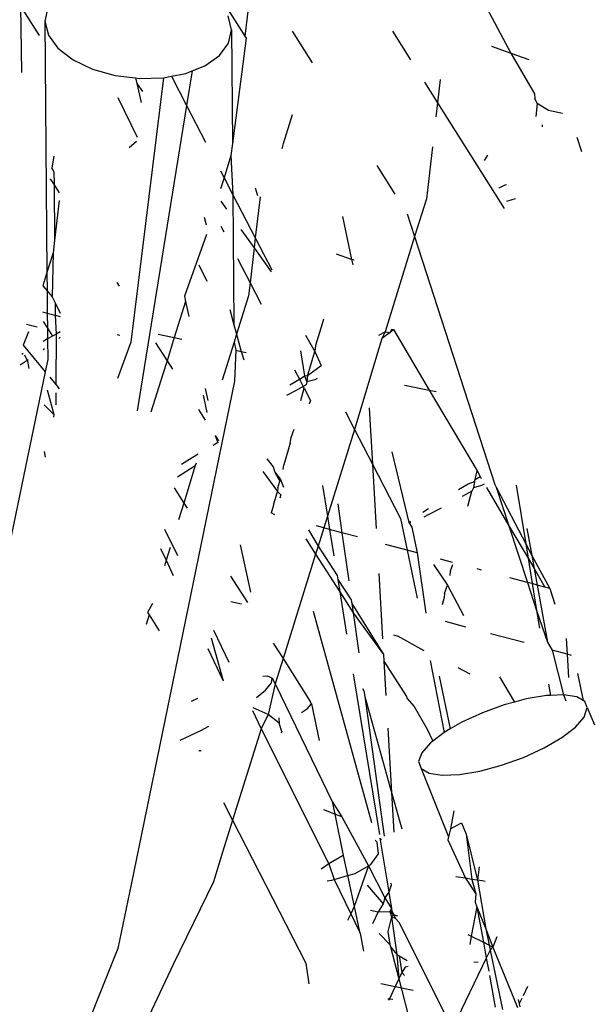
# Model space of a CAD drawing. Units: inches. Extents: x 1 to 1086, y -91 to 975.
# Drawn here: x 455 to 456, y 593 to 595 of the extents above; entities that cross this region are included whole.
import ezdxf

# ---------------------------------------------------------------- set-up
doc = ezdxf.new("R2010")
doc.units = ezdxf.units.IN
doc.header["$MEASUREMENT"] = 0
doc.layers.add('VP-EQ', color=7, linetype='Continuous', true_color=0x8a3492)

# ---------------------------------------------------------------- blocks, each defined once
blk = doc.blocks.new('1217')
at = {"color": 7}
for p, q in [((38.4412, 109.7997), (38.531, 109.6302)), ((38.1121, 109.7657), (38.0996, 109.658)), ((37.7352, 109.7064), (37.7656, 109.6587)), ((37.7352, 109.7064), (37.7368, 109.599)), ((37.7796, 109.7042), (37.7749, 109.6822)), ((38.0778, 109.6683), (38.0722, 109.6908)), ((38.0725, 109.7003), (38.0996, 109.658)), ((37.7749, 109.6822), (37.7806, 109.6597)), ((37.7749, 109.6822), (37.7783, 109.2747)), ((37.7806, 109.6597), (37.7961, 109.6383)), ((38.0731, 109.6463), (38.0778, 109.6683)), ((38.0778, 109.6683), (38.0793, 109.4837)), ((38.0996, 109.658), (38.1019, 109.6544)), ((38.1764, 109.6661), (38.209, 109.6144)), ((38.339, 109.666), (38.3682, 109.6195)), ((38.0584, 109.6263), (38.0731, 109.6463)), ((38.1019, 109.6544), (38.0793, 109.4837)), ((38.4998, 109.6415), (38.531, 109.6302)), ((37.7961, 109.6383), (37.8206, 109.6194)), ((38.0347, 109.6096), (38.0584, 109.6263)), ((38.531, 109.6302), (38.5603, 109.6197)), ((38.531, 109.6302), (38.5696, 109.5642)), ((37.8206, 109.6194), (37.8522, 109.6043)), ((38.014, 109.6014), (38.0347, 109.6096)), ((37.8522, 109.6043), (37.8889, 109.594)), ((37.8889, 109.594), (37.9172, 109.5906)), ((37.9673, 109.5904), (37.9803, 109.5929)), ((37.9803, 109.5929), (38.0036, 109.5974)), ((37.9803, 109.5929), (38.0049, 109.5454)), ((38.0036, 109.5974), (38.014, 109.6014)), ((38.014, 109.6014), (38.0049, 109.5454)), ((37.9673, 109.5904), (37.9144, 109.1612)), ((37.9172, 109.5906), (37.9221, 109.59)), ((37.9221, 109.59), (37.9242, 109.5809)), ((37.9221, 109.59), (37.9282, 109.5893)), ((37.9242, 109.5809), (37.9332, 109.5682)), ((37.9242, 109.5809), (37.9311, 109.55)), ((37.9282, 109.5893), (37.9673, 109.5904)), ((38.3912, 109.5832), (38.4122, 109.5498)), ((38.4166, 109.5875), (38.4122, 109.5498)), ((38.5696, 109.5642), (38.57, 109.5565)), ((37.8934, 109.5582), (37.9246, 109.4938)), ((38.0049, 109.5454), (37.9249, 109.0499)), ((38.0049, 109.5454), (38.0358, 109.4859)), ((38.4122, 109.5498), (38.4095, 109.5267)), ((38.4122, 109.5498), (38.5202, 109.3784)), ((38.5742, 109.5487), (38.57, 109.5565)), ((38.5742, 109.5487), (38.5717, 109.5272)), ((38.5922, 109.5373), (38.5742, 109.5487)), ((38.1623, 109.4838), (38.177, 109.5308)), ((38.6153, 109.5324), (38.5922, 109.5373)), ((38.582, 109.514), (38.582, 109.5109)), ((37.912, 109.477), (37.9238, 109.4874)), ((38.0793, 109.4837), (38.077, 109.4641)), ((38.1602, 109.4748), (38.1623, 109.4838)), ((38.6382, 109.4938), (38.6458, 109.4705)), ((37.7895, 109.4634), (37.7863, 109.444)), ((38.077, 109.4641), (38.0658, 109.428)), ((38.077, 109.4641), (38.08, 109.4005)), ((38.4039, 109.4783), (38.3941, 109.3941)), ((38.4887, 109.456), (38.4938, 109.4649)), ((38.3137, 109.4481), (38.343, 109.4017)), ((37.7878, 109.4413), (37.7863, 109.444)), ((37.7897, 109.4379), (37.7878, 109.4413)), ((37.7897, 109.4379), (37.7899, 109.4166)), ((38.06, 109.4392), (38.0658, 109.428)), ((37.7835, 109.4265), (37.7899, 109.4166)), ((37.7899, 109.4166), (37.7981, 109.4039)), ((37.7899, 109.4166), (37.7906, 109.3261)), ((38.0658, 109.428), (38.0602, 109.4101)), ((38.0658, 109.428), (38.08, 109.4005)), ((38.5216, 109.416), (38.5118, 109.4114)), ((38.5241, 109.4168), (38.5216, 109.416)), ((38.08, 109.4005), (38.1163, 109.3304)), ((38.08, 109.4005), (38.0818, 109.1896)), ((38.1164, 109.4118), (38.12, 109.3991)), ((37.7982, 109.3913), (37.7906, 109.3261)), ((38.0604, 109.39), (38.0697, 109.3769)), ((38.1241, 109.3971), (38.1163, 109.3304)), ((38.3941, 109.3941), (38.3749, 109.3326)), ((38.5385, 109.394), (38.5244, 109.3898)), ((38.3629, 109.3694), (38.3749, 109.3326)), ((38.0335, 109.3641), (38.0369, 109.3519)), ((38.258, 109.3655), (38.2727, 109.2957)), ((38.037, 109.3358), (38.0013, 109.2362)), ((38.0607, 109.3496), (38.0654, 109.3404)), ((38.093, 109.3442), (38.1144, 109.3142)), ((37.7906, 109.3261), (37.7883, 109.3064)), ((38.1163, 109.3304), (38.1144, 109.3142)), ((38.1163, 109.3304), (38.1432, 109.2786)), ((38.3749, 109.3326), (38.327, 109.1779)), ((38.3749, 109.3326), (38.5054, 108.9303)), ((37.7883, 109.3064), (37.7783, 109.2747)), ((37.7883, 109.3064), (37.7869, 109.2347)), ((38.1144, 109.3142), (38.1079, 109.2577)), ((38.1144, 109.3142), (38.1422, 109.2753)), ((38.2727, 109.2957), (38.2485, 109.3044)), ((38.0876, 109.2973), (38.1079, 109.2577)), ((38.2727, 109.2957), (38.2745, 109.2869)), ((38.2768, 109.2942), (38.2727, 109.2957)), ((37.7783, 109.2747), (37.7715, 109.253)), ((37.7783, 109.2747), (37.7786, 109.2446)), ((38.0246, 109.2871), (38.0376, 109.2601)), ((37.8917, 109.2581), (37.8955, 109.2523)), ((38.1079, 109.2577), (38.1054, 109.2364)), ((38.1079, 109.2577), (38.1258, 109.2228)), ((37.7715, 109.253), (37.7786, 109.2446)), ((37.7786, 109.2446), (37.7869, 109.2347)), ((37.7786, 109.2446), (37.7789, 109.2086)), ((37.7869, 109.2347), (37.7915, 109.2253)), ((37.7915, 109.2253), (37.7997, 109.2083)), ((37.7915, 109.2253), (37.7916, 109.2053)), ((38.0033, 109.2276), (37.985, 109.169)), ((38.0013, 109.2362), (38.0033, 109.2276)), ((38.0033, 109.2276), (38.0088, 109.2028)), ((38.1054, 109.2364), (38.086, 109.1743)), ((37.7709, 109.2107), (37.7789, 109.2086)), ((37.7789, 109.2086), (37.7916, 109.2053)), ((37.7789, 109.2086), (37.7791, 109.1839)), ((38.075, 109.2142), (38.0818, 109.1896)), ((37.772, 109.1949), (37.7791, 109.1839)), ((37.7916, 109.2053), (37.793, 109.1745)), ((37.7916, 109.2053), (37.7998, 109.2032)), ((38.2269, 109.1986), (38.2249, 109.1909)), ((37.7483, 109.1781), (37.7399, 109.1565)), ((37.7626, 109.1855), (37.7453, 109.19)), ((37.7791, 109.1839), (37.7872, 109.1712)), ((37.7791, 109.1839), (37.7792, 109.1666)), ((37.8, 109.1782), (37.793, 109.1745)), ((38.0818, 109.1896), (38.086, 109.1743)), ((38.2249, 109.1909), (38.2144, 109.1559)), ((38.3167, 109.1728), (38.327, 109.1779)), ((38.327, 109.1779), (38.322, 109.1671)), ((38.3355, 109.1768), (38.322, 109.1671)), ((38.327, 109.1779), (38.3355, 109.1768)), ((38.3355, 109.1768), (38.338, 109.1823)), ((38.3409, 109.182), (38.3355, 109.1768)), ((38.338, 109.1823), (38.3409, 109.182)), ((38.3409, 109.182), (38.3988, 109.0835)), ((37.7792, 109.1666), (37.7723, 109.1626)), ((37.7872, 109.1712), (37.7792, 109.1666)), ((37.7792, 109.1666), (37.7795, 109.1335)), ((37.793, 109.1745), (37.7872, 109.1712)), ((37.793, 109.1745), (37.7926, 109.0927)), ((37.7975, 109.1676), (37.8, 109.1696)), ((37.8924, 109.1741), (37.8967, 109.1725)), ((37.9144, 109.1612), (37.893, 109.1022)), ((37.9545, 109.1604), (37.9732, 109.1313)), ((37.9589, 109.1744), (37.985, 109.169)), ((37.985, 109.169), (37.9732, 109.1313)), ((37.985, 109.169), (37.9974, 109.1664)), ((38.082, 109.1615), (38.0628, 109.0999)), ((38.086, 109.1743), (38.082, 109.1615)), ((38.082, 109.1615), (38.0846, 109.1484)), ((38.086, 109.1743), (38.0937, 109.1465)), ((38.1979, 109.1729), (38.213, 109.1462)), ((38.322, 109.1671), (38.2773, 109.0197)), ((37.7399, 109.1565), (37.7754, 109.1135)), ((37.7724, 109.1497), (37.7745, 109.1512)), ((38.0846, 109.1484), (38.0826, 109.0981)), ((38.0846, 109.1484), (38.0937, 109.1465)), ((38.0937, 109.1465), (38.1015, 109.1449)), ((38.0937, 109.1465), (38.0976, 109.1325)), ((38.1899, 109.1471), (38.1965, 109.1066)), ((38.2021, 109.1101), (38.213, 109.1462)), ((38.2144, 109.1559), (38.213, 109.1462)), ((38.213, 109.1462), (38.2236, 109.1235)), ((37.7347, 109.1244), (37.7479, 109.1331)), ((37.7398, 109.1431), (37.7375, 109.1416)), ((37.7416, 109.1409), (37.7466, 109.1306)), ((37.7466, 109.1306), (37.7488, 109.1188)), ((37.7795, 109.1335), (37.7754, 109.1135)), ((37.9732, 109.1313), (37.9664, 109.1094)), ((37.9732, 109.1313), (37.9821, 109.1175)), ((37.7754, 109.1135), (37.6332, 108.4337)), ((38.1803, 109.1165), (38.1881, 109.1014)), ((38.2013, 109.1072), (38.2236, 109.1235)), ((37.7828, 109.1045), (37.7926, 109.0927)), ((38.0826, 109.0981), (37.9148, 108.2816)), ((37.9664, 109.1094), (37.9471, 109.0477)), ((38.1727, 109.0922), (38.1881, 109.1014)), ((38.1881, 109.1014), (38.191, 109.1032)), ((38.1881, 109.1014), (38.1942, 109.0896)), ((38.191, 109.1032), (38.1965, 109.1066)), ((38.1965, 109.1066), (38.2013, 109.1072)), ((38.1965, 109.1066), (38.1999, 109.0968)), ((38.1999, 109.0968), (38.1988, 109.0922)), ((38.2013, 109.1072), (38.1999, 109.0968)), ((38.2131, 109.1004), (38.1999, 109.0968)), ((38.2013, 109.1072), (38.2021, 109.1101)), ((38.2171, 109.1027), (38.2131, 109.1004)), ((37.7786, 109.0841), (37.7897, 109.0442)), ((37.7926, 109.0927), (37.7982, 109.0859)), ((38.0349, 109.086), (38.0393, 109.0667)), ((38.1815, 109.0824), (38.1673, 109.0746)), ((38.1942, 109.0896), (38.1815, 109.0824)), ((38.1906, 109.0669), (38.1958, 109.0865)), ((38.1988, 109.0922), (38.1942, 109.0896)), ((38.1958, 109.0865), (38.1942, 109.0896)), ((38.1958, 109.0865), (38.2059, 109.0668)), ((38.3586, 109.0918), (38.3988, 109.0835)), ((38.3988, 109.0835), (38.4099, 109.0812)), ((38.3988, 109.0835), (38.4765, 108.9527)), ((37.7927, 109.079), (37.7928, 109.0596)), ((38.0317, 109.0756), (38.0376, 109.0474)), ((38.2059, 109.0668), (38.204, 109.0607)), ((37.7736, 109.0595), (37.7897, 109.0442)), ((38.0243, 109.0519), (38.0351, 109.035)), ((38.2626, 109.0481), (38.2773, 109.0197)), ((38.3013, 109.055), (38.3066, 108.9632)), ((37.7897, 109.0442), (37.7888, 109.0399)), ((38.1746, 109.0069), (38.1794, 109.0202)), ((38.2773, 109.0197), (38.2335, 108.8793)), ((38.2773, 109.0197), (38.3066, 108.9632)), ((38.0514, 109.0098), (38.0567, 109.0014)), ((38.0514, 109.0098), (38.0558, 108.9984)), ((38.1733, 108.9973), (38.1746, 109.0069)), ((38.0558, 108.9984), (38.0481, 108.994)), ((38.1733, 108.9973), (38.1628, 108.9622)), ((37.7738, 108.9838), (37.7754, 108.9748)), ((38.014, 108.9736), (37.9965, 108.9628)), ((38.0237, 108.9795), (38.014, 108.9736)), ((38.1353, 108.972), (38.1456, 108.9591)), ((38.3383, 108.9837), (38.3658, 108.8687)), ((37.9903, 108.9428), (38.0186, 108.9615)), ((38.0186, 108.9615), (38.0005, 108.9002)), ((38.0207, 108.9649), (38.0186, 108.9615)), ((38.1456, 108.9591), (38.1479, 108.9505)), ((38.1618, 108.9547), (38.1628, 108.9622)), ((38.3066, 108.9632), (38.3127, 108.8591)), ((38.3066, 108.9632), (38.3523, 108.8751)), ((38.4734, 108.9385), (38.4765, 108.9527)), ((38.4765, 108.9527), (38.4815, 108.9432)), ((38.1289, 108.9516), (38.1522, 108.919)), ((38.1479, 108.9505), (38.1575, 108.9387)), ((38.1479, 108.9505), (38.1565, 108.9358)), ((38.1565, 108.9358), (38.1575, 108.9387)), ((38.1575, 108.9387), (38.1621, 108.9264)), ((38.472, 108.9356), (38.4734, 108.9385)), ((38.4734, 108.9385), (38.4815, 108.9432)), ((38.4815, 108.9432), (38.4829, 108.9404)), ((37.9847, 108.925), (38.0005, 108.9002)), ((38.153, 108.9253), (38.1522, 108.919)), ((38.153, 108.9253), (38.1565, 108.9358)), ((38.2254, 108.9289), (38.2335, 108.8793)), ((38.4464, 108.9224), (38.4617, 108.9316)), ((38.4617, 108.9316), (38.472, 108.9356)), ((38.4705, 108.9252), (38.4677, 108.9196)), ((38.472, 108.9356), (38.4705, 108.9252)), ((38.4837, 108.9287), (38.4705, 108.9252)), ((38.4877, 108.9311), (38.4837, 108.9287)), ((38.4917, 108.9255), (38.528, 108.8636)), ((38.5054, 108.9303), (38.5076, 108.926)), ((38.5076, 108.926), (38.5553, 108.834)), ((38.5076, 108.926), (38.528, 108.8636)), ((38.5398, 108.9294), (38.5553, 108.834)), ((38.1514, 108.9163), (38.1461, 108.8987)), ((38.1522, 108.919), (38.1514, 108.9163)), ((38.1522, 108.919), (38.1581, 108.9137)), ((38.1581, 108.9137), (38.1564, 108.9084)), ((38.4677, 108.9196), (38.4523, 108.9109)), ((38.4612, 108.8953), (38.4677, 108.9196)), ((38.0005, 108.9002), (37.992, 108.8731)), ((38.0005, 108.9002), (38.0057, 108.892)), ((38.1455, 108.8947), (38.1424, 108.8843)), ((38.1461, 108.8987), (38.1455, 108.8947)), ((38.2505, 108.8992), (38.2571, 108.8522)), ((38.3882, 108.8858), (38.3973, 108.8918)), ((38.4183, 108.8923), (38.3983, 108.8818)), ((38.148, 108.8814), (38.1424, 108.8843)), ((38.2335, 108.8793), (38.2275, 108.8601)), ((38.2335, 108.8793), (38.2371, 108.8575)), ((38.3523, 108.8751), (38.3629, 108.8239)), ((38.3983, 108.8818), (38.3899, 108.8777)), ((37.9691, 108.8582), (37.9899, 108.8152)), ((38.203, 108.8568), (38.2183, 108.8307)), ((38.2275, 108.8601), (38.2156, 108.8633)), ((38.2275, 108.8601), (38.2183, 108.8307)), ((38.2371, 108.8575), (38.2275, 108.8601)), ((38.2371, 108.8575), (38.244, 108.8149)), ((38.2571, 108.8522), (38.2371, 108.8575)), ((38.3658, 108.8687), (38.3682, 108.871)), ((38.3658, 108.8687), (38.3703, 108.861)), ((38.3687, 108.8683), (38.3658, 108.8687)), ((38.3703, 108.861), (38.3789, 108.8196)), ((38.528, 108.8636), (38.5591, 108.8107)), ((38.528, 108.8636), (38.558, 108.7717)), ((38.557, 108.8591), (38.565, 108.8153)), ((38.1985, 108.8425), (38.2143, 108.8177)), ((38.2571, 108.8522), (38.268, 108.7741)), ((38.2821, 108.8455), (38.2571, 108.8522)), ((37.9627, 108.8269), (37.9717, 108.8078)), ((37.9781, 108.8284), (37.9717, 108.8078)), ((38.0917, 108.8324), (38.1088, 108.7559)), ((38.2183, 108.8307), (38.2143, 108.8177)), ((38.2183, 108.8307), (38.2493, 108.7826)), ((38.3629, 108.8239), (38.3279, 108.8332)), ((38.5553, 108.834), (38.5591, 108.8107)), ((38.5553, 108.834), (38.565, 108.8153)), ((38.2143, 108.8177), (38.1614, 108.6481)), ((38.2143, 108.8177), (38.2536, 108.7562)), ((38.3629, 108.8239), (38.379, 108.7461)), ((38.3789, 108.8196), (38.3629, 108.8239)), ((38.3789, 108.8196), (38.3933, 108.722)), ((38.4366, 108.8041), (38.4171, 108.8094)), ((38.5591, 108.8107), (38.5658, 108.7696)), ((38.5591, 108.8107), (38.5689, 108.794)), ((38.565, 108.8153), (38.5689, 108.794)), ((38.565, 108.8153), (38.5944, 108.7619)), ((37.9717, 108.8078), (37.9688, 108.7985)), ((37.9717, 108.8078), (37.9833, 108.7831)), ((38.4059, 108.8005), (38.4282, 108.7671)), ((38.4334, 108.7906), (38.4373, 108.8009)), ((38.4836, 108.7916), (38.4766, 108.7934)), ((38.5689, 108.794), (38.5738, 108.7674)), ((38.5689, 108.794), (38.5865, 108.764)), ((38.076, 108.782), (38.1035, 108.7388)), ((38.2493, 108.7826), (38.2503, 108.7762)), ((38.3169, 108.7863), (38.3231, 108.6803)), ((38.4325, 108.7831), (38.4334, 108.7906)), ((38.558, 108.7717), (38.5294, 108.7793)), ((38.2503, 108.7762), (38.2536, 108.7562)), ((38.2503, 108.7762), (38.2722, 108.7435)), ((38.4237, 108.7537), (38.4282, 108.7671)), ((38.4282, 108.7671), (38.4546, 108.7177)), ((38.5658, 108.7696), (38.558, 108.7717)), ((38.558, 108.7717), (38.5729, 108.726)), ((38.5738, 108.7674), (38.5658, 108.7696)), ((38.5658, 108.7696), (38.5729, 108.726)), ((38.5738, 108.7674), (38.5908, 108.6748)), ((38.5865, 108.764), (38.5738, 108.7674)), ((38.5944, 108.7619), (38.5865, 108.764)), ((38.5944, 108.7619), (38.6027, 108.7364)), ((38.2536, 108.7562), (38.2647, 108.6878)), ((38.2536, 108.7562), (38.2752, 108.7223)), ((38.4228, 108.7474), (38.4195, 108.7351)), ((38.4237, 108.7537), (38.4228, 108.7474)), ((37.9497, 108.7375), (37.9413, 108.723)), ((38.0766, 108.7406), (38.0939, 108.737)), ((38.2722, 108.7435), (38.2731, 108.7376)), ((38.2731, 108.7376), (38.2752, 108.7223)), ((38.2731, 108.7376), (38.3246, 108.6545)), ((37.9439, 108.7189), (37.9391, 108.7034)), ((37.9413, 108.723), (37.9439, 108.7189)), ((37.9439, 108.7189), (37.9605, 108.693)), ((38.2103, 108.7251), (38.3051, 108.3824)), ((38.2752, 108.7223), (38.2843, 108.6573)), ((38.2752, 108.7223), (38.3246, 108.6545)), ((38.5729, 108.726), (38.5776, 108.6972)), ((38.5729, 108.726), (38.5908, 108.6748)), ((38.4584, 108.6991), (38.4251, 108.708)), ((38.0447, 108.6819), (38.064, 108.6121)), ((38.0485, 108.6941), (38.0735, 108.6425)), ((38.341, 108.6867), (38.3479, 108.6846)), ((38.3906, 108.6609), (38.3479, 108.6846)), ((38.5528, 108.6739), (38.4984, 108.6884)), ((38.6209, 108.6808), (38.6224, 108.6552)), ((38.1456, 108.6729), (38.1614, 108.6481)), ((38.5908, 108.6748), (38.5985, 108.6616)), ((38.0393, 108.6644), (38.064, 108.6121)), ((38.3246, 108.6545), (38.3252, 108.6439)), ((38.6224, 108.6552), (38.5985, 108.6616)), ((38.5985, 108.6616), (38.6169, 108.5893)), ((38.6299, 108.6532), (38.6224, 108.6552)), ((38.6224, 108.6552), (38.6246, 108.6172)), ((38.1614, 108.6481), (38.1486, 108.6072)), ((38.1614, 108.6481), (38.2057, 108.5786)), ((38.3252, 108.6439), (38.3284, 108.588)), ((38.3252, 108.6439), (38.3616, 108.5868)), ((38.4001, 108.6447), (38.423, 108.5283)), ((38.4653, 108.6229), (38.4456, 108.6329)), ((38.1364, 108.6196), (38.1288, 108.6191)), ((38.144, 108.6162), (38.1364, 108.6196)), ((38.2753, 108.6232), (38.3178, 108.3626)), ((38.4147, 108.6198), (38.4328, 108.534)), ((38.513, 108.6183), (38.5369, 108.5775)), ((38.6394, 108.6241), (38.6486, 108.58)), ((38.1329, 108.597), (38.1428, 108.6085)), ((38.1486, 108.6072), (38.1373, 108.5575)), ((38.1428, 108.6085), (38.144, 108.6162)), ((38.144, 108.6162), (38.1486, 108.6072)), ((38.1486, 108.6072), (38.2411, 108.4161)), ((38.5924, 108.6064), (38.5954, 108.5884)), ((38.1182, 108.5851), (38.1329, 108.597)), ((38.2905, 108.5994), (38.2928, 108.5957)), ((38.2928, 108.5957), (38.2941, 108.5863)), ((38.2941, 108.5863), (38.3257, 108.36)), ((38.2941, 108.5863), (38.3376, 108.4307)), ((38.3616, 108.5868), (38.3626, 108.584)), ((38.5888, 108.5882), (38.556, 108.5827)), ((38.5954, 108.5884), (38.5888, 108.5882)), ((38.6169, 108.5893), (38.5954, 108.5884)), ((38.6382, 108.586), (38.6169, 108.5893)), ((38.6169, 108.5893), (38.6207, 108.5797)), ((38.6486, 108.58), (38.6382, 108.586)), ((38.0224, 108.5832), (38.0125, 108.5786)), ((38.2009, 108.567), (38.2078, 108.5746)), ((38.2078, 108.5746), (38.2057, 108.5786)), ((38.2078, 108.5746), (38.2203, 108.5154)), ((38.3626, 108.584), (38.3741, 108.5702)), ((38.3741, 108.5702), (38.3956, 108.5336)), ((38.5206, 108.5732), (38.485, 108.5603)), ((38.5369, 108.5775), (38.5206, 108.5732)), ((38.556, 108.5827), (38.5369, 108.5775)), ((38.6514, 108.5784), (38.6486, 108.58)), ((38.655, 108.5685), (38.6514, 108.5784)), ((38.1116, 108.5639), (38.1259, 108.5343)), ((38.1373, 108.5575), (38.113, 108.5684)), ((38.1373, 108.5575), (38.1259, 108.5343)), ((38.1554, 108.5433), (38.1373, 108.5575)), ((38.1915, 108.5605), (38.2009, 108.567)), ((38.485, 108.5603), (38.4517, 108.545)), ((38.636, 108.5368), (38.6503, 108.553)), ((38.6503, 108.553), (38.655, 108.5685)), ((38.655, 108.5685), (38.6667, 108.5406)), ((38.0279, 108.5314), (38.0409, 108.5383)), ((38.1545, 108.5519), (38.1554, 108.5433)), ((38.1595, 108.5297), (38.1554, 108.5433)), ((38.4517, 108.545), (38.4328, 108.534)), ((38.6138, 108.5198), (38.636, 108.5368)), ((37.9942, 108.5158), (38.0279, 108.5314)), ((38.1259, 108.5343), (38.0796, 108.386)), ((38.1259, 108.5343), (38.2359, 108.3153)), ((38.1595, 108.5297), (38.1582, 108.527)), ((38.3315, 108.5351), (38.3376, 108.4307)), ((38.3956, 108.5336), (38.4044, 108.514)), ((38.423, 108.5283), (38.4044, 108.514)), ((38.4328, 108.534), (38.423, 108.5283)), ((38.4008, 108.5112), (38.3865, 108.4951)), ((38.4044, 108.514), (38.4008, 108.5112)), ((38.5851, 108.503), (38.6138, 108.5198)), ((38.0247, 108.4992), (38.0287, 108.4992)), ((38.3865, 108.4951), (38.3813, 108.4809)), ((38.5518, 108.4877), (38.5851, 108.503)), ((38.3813, 108.4809), (38.3854, 108.4696)), ((38.4808, 108.4654), (38.5162, 108.4749)), ((38.5162, 108.4749), (38.5518, 108.4877)), ((38.3854, 108.4696), (38.3986, 108.4621)), ((38.3854, 108.4696), (38.4301, 108.3589)), ((38.3986, 108.4621), (38.4199, 108.4588)), ((38.4199, 108.4588), (38.448, 108.4599)), ((38.448, 108.4599), (38.4808, 108.4654)), ((38.3376, 108.4307), (38.3413, 108.3665)), ((38.3376, 108.4307), (38.354, 108.3718)), ((38.0649, 108.4145), (38.0796, 108.386)), ((38.2411, 108.4161), (38.257, 108.3913)), ((38.2411, 108.4161), (38.2454, 108.3957)), ((38.2454, 108.3957), (38.2274, 108.4026)), ((38.257, 108.3913), (38.2454, 108.3957)), ((38.2454, 108.3957), (38.2589, 108.3284)), ((38.4387, 108.4011), (38.4331, 108.3717)), ((38.0796, 108.386), (38.0639, 108.3359)), ((38.0796, 108.386), (38.1985, 108.1542)), ((38.257, 108.3913), (38.3001, 108.3119)), ((38.4331, 108.3717), (38.451, 108.3818)), ((38.451, 108.3818), (38.4585, 108.3632)), ((38.4331, 108.3717), (38.4301, 108.3589)), ((38.4585, 108.3632), (38.4772, 108.2885)), ((38.4585, 108.3632), (38.4678, 108.2899)), ((38.314, 108.3502), (38.3111, 108.3535)), ((38.3162, 108.3315), (38.314, 108.3502)), ((38.3187, 108.357), (38.3214, 108.3548)), ((38.3187, 108.357), (38.333, 108.269)), ((38.4301, 108.3589), (38.4291, 108.3539)), ((38.4291, 108.3539), (38.4573, 108.2916)), ((38.0639, 108.3359), (38.0484, 108.286)), ((38.3041, 108.3142), (38.3162, 108.3315)), ((38.2359, 108.3153), (38.2235, 108.3067)), ((38.2589, 108.3284), (38.2359, 108.3153)), ((38.2359, 108.3153), (38.2443, 108.2896)), ((38.2589, 108.3284), (38.2662, 108.296)), ((38.3001, 108.3119), (38.3041, 108.3142)), ((38.2662, 108.296), (38.2783, 108.2995)), ((38.3001, 108.3119), (38.2767, 108.2458)), ((38.2783, 108.2995), (38.3001, 108.3119)), ((38.3001, 108.3119), (38.3268, 108.2599)), ((38.4798, 108.3104), (38.4772, 108.2885)), ((37.9148, 108.2816), (37.8935, 108.1778)), ((38.0484, 108.286), (37.983, 108.1516)), ((38.2333, 108.2875), (38.2408, 108.2885)), ((38.2408, 108.2885), (38.2443, 108.2896)), ((38.2443, 108.2896), (38.2662, 108.296)), ((38.2443, 108.2896), (38.2712, 108.2339)), ((38.2662, 108.296), (38.2767, 108.2458)), ((38.3363, 108.2839), (38.337, 108.2807)), ((38.4573, 108.2916), (38.4417, 108.294)), ((38.4678, 108.2899), (38.4573, 108.2916)), ((38.4573, 108.2916), (38.4746, 108.2663)), ((38.4678, 108.2899), (38.4746, 108.2663)), ((38.4772, 108.2885), (38.4678, 108.2899)), ((38.4772, 108.2885), (38.4903, 108.2098)), ((38.4848, 108.2873), (38.4772, 108.2885)), ((38.4895, 108.2864), (38.4848, 108.2873)), ((38.2977, 108.2807), (38.3239, 108.2502)), ((38.333, 108.269), (38.3268, 108.2599)), ((38.337, 108.2807), (38.333, 108.269)), ((38.333, 108.269), (38.3373, 108.2429)), ((38.4746, 108.2663), (38.473, 108.2528)), ((38.3239, 108.2502), (38.3159, 108.2375)), ((38.3268, 108.2599), (38.3239, 108.2502)), ((38.3268, 108.2599), (38.3373, 108.2429)), ((38.473, 108.2528), (38.4761, 108.2452)), ((38.2712, 108.2339), (38.2663, 108.2232)), ((38.2767, 108.2458), (38.2712, 108.2339)), ((38.2712, 108.2339), (38.2853, 108.2048)), ((38.2767, 108.2458), (38.2853, 108.2048)), ((38.3034, 108.2401), (38.3159, 108.2375)), ((38.3159, 108.2375), (38.3065, 108.218)), ((38.3159, 108.2375), (38.3347, 108.2376)), ((38.3373, 108.2429), (38.3347, 108.2376)), ((38.3347, 108.2376), (38.3381, 108.238)), ((38.3347, 108.2376), (38.3375, 108.2291)), ((38.3347, 108.2376), (38.341, 108.2323)), ((38.3373, 108.2429), (38.3381, 108.238)), ((38.3381, 108.238), (38.341, 108.2323)), ((38.4761, 108.2452), (38.4665, 108.198)), ((38.4761, 108.2452), (38.4903, 108.2098)), ((38.4761, 108.2452), (38.4866, 108.1878)), ((38.3375, 108.2291), (38.3316, 108.2054)), ((38.341, 108.2323), (38.3375, 108.2291)), ((38.3375, 108.2291), (38.3436, 108.2272)), ((38.3375, 108.2291), (38.3463, 108.1678)), ((38.341, 108.2323), (38.3474, 108.231)), ((38.341, 108.2323), (38.3436, 108.2272)), ((38.3436, 108.2272), (38.3497, 108.2201)), ((38.3497, 108.2201), (38.4358, 108.0476)), ((38.2853, 108.2048), (38.2865, 108.2022)), ((38.2865, 108.2022), (38.2919, 108.1735)), ((38.3175, 108.2023), (38.3346, 108.1845)), ((38.3316, 108.2054), (38.3346, 108.1845)), ((38.4903, 108.2098), (38.4959, 108.1831)), ((38.4903, 108.2098), (38.5019, 108.18)), ((38.4614, 108.2006), (38.4665, 108.198)), ((38.4665, 108.198), (38.4648, 108.1841)), ((38.4665, 108.198), (38.4866, 108.1878)), ((38.4866, 108.1878), (38.4959, 108.1831)), ((38.4866, 108.1878), (38.4913, 108.1619)), ((38.5082, 108.1966), (38.5019, 108.18)), ((37.8935, 108.1778), (37.5156, 107.2429)), ((38.3346, 108.1845), (38.3356, 108.1807)), ((38.3356, 108.1807), (38.3463, 108.1678)), ((38.3356, 108.1807), (38.3493, 108.1283)), ((38.4976, 108.1748), (38.4913, 108.1619)), ((38.4959, 108.1831), (38.5019, 108.18)), ((38.4959, 108.1831), (38.4976, 108.1748)), ((38.5019, 108.18), (38.4976, 108.1748)), ((38.4976, 108.1748), (38.5175, 108.079)), ((38.5019, 108.18), (38.542, 108.0819)), ((38.1985, 108.1542), (38.2032, 108.1207)), ((38.3463, 108.1678), (38.3498, 108.1657)), ((38.3463, 108.1678), (38.3493, 108.1283)), ((38.3498, 108.1657), (38.3542, 108.1388)), ((38.3498, 108.1657), (38.3627, 108.1583)), ((38.4913, 108.1619), (38.4358, 108.0476)), ((38.478, 108.1551), (38.4709, 108.1555)), ((38.4913, 108.1619), (38.4952, 108.1407)), ((37.983, 108.1516), (37.8504, 107.8697)), ((38.3542, 108.1388), (38.3493, 108.1283)), ((38.3597, 108.1472), (38.3542, 108.1388)), ((38.3542, 108.1388), (38.3583, 108.134)), ((38.3647, 108.1487), (38.3597, 108.1472)), ((38.3493, 108.1283), (38.3435, 108.1161)), ((38.3493, 108.1283), (38.3697, 108.0504)), ((38.4965, 108.134), (38.5059, 108.0825)), ((38.32, 108.1209), (38.3435, 108.1161)), ((38.3435, 108.1161), (38.3341, 108.0959)), ((38.3435, 108.1161), (38.3728, 108.11)), ((38.5582, 108.1163), (38.551, 108.1011)), ((38.3315, 108.0962), (38.3341, 108.0959)), ((38.3341, 108.0959), (38.3329, 108.0935)), ((38.3341, 108.0959), (38.3396, 108.0954)), ((38.5432, 108.0949), (38.5447, 108.0877)), ((38.5489, 108.0964), (38.5447, 108.0877)), ((38.5447, 108.0877), (38.5457, 108.0831))]:
    blk.add_line(p, q, dxfattribs=at)

msp = doc.modelspace()

# ---------------------------------------------------------------- block references
at = {"layer": 'VP-EQ', "rotation": 0.003941162472919021}
msp.add_blockref('1217', (417.6512, 484.9492), dxfattribs=at)

doc.saveas('drawing.dxf')
